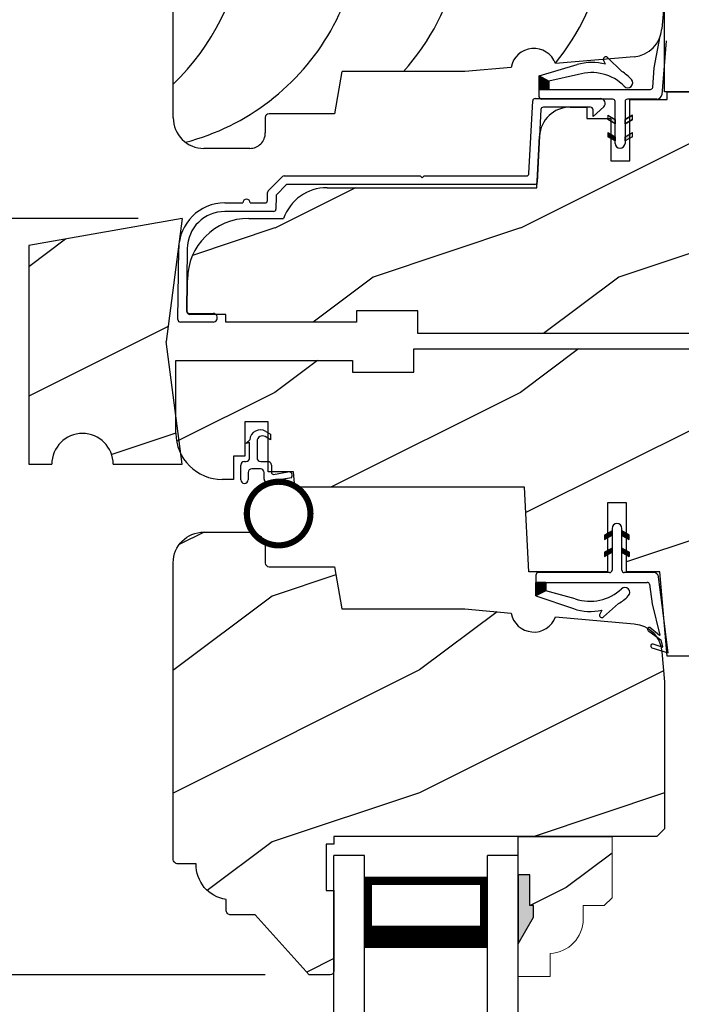
# Model space of a CAD drawing. Extents: x 0 to 68, y 0 to 44.
# Drawn here: x 22.6 to 25.3, y 28.8 to 32.8 of the extents above; entities that cross this region are included whole.
import ezdxf

# ---------------------------------------------------------------- set-up
doc = ezdxf.new("R2010")
doc.units = 0
doc.header["$LTSCALE"] = 2
doc.header["$MEASUREMENT"] = 0
doc.header["$PDMODE"] = 3
doc.layers.get('0').update_dxf_attribs({"linetype": 'CONTINUOUS'})
doc.layers.get('DEFPOINTS').update_dxf_attribs({"color": 3, "linetype": 'CONTINUOUS'})
doc.layers.add('Dim', color=7, linetype='CONTINUOUS')
doc.styles.get("Standard").update_dxf_attribs({"font": 'arial.ttf'})
doc.dimstyles.get("Standard").update_dxf_attribs({"dimtxt": 0.24, "dimasz": 0.3, "dimexe": 0.0625, "dimexo": 0.18, "dimgap": 0.09, "dimtad": 0, "dimdec": 4, "dimzin": 0, "dimdsep": 46, "dimlunit": 4, "dimtxsty": 'Standard', "dimcen": 0, "dimadec": 5, "dimazin": 0, "dimtfac": 1, "dimtdec": 4, "dimtofl": 0, "dimtmove": 0, "dimatfit": 3, "dimfxl": 1, "dimtolj": 1, "dimtzin": 0, "dimarcsym": 0})
pattern_1 = [(90, (-19.59534420812651, -28.23733655420295), (0.0001, 1.836909530733566e-20), [])]

# ---------------------------------------------------------------- blocks, each defined once
blk = doc.blocks.new('Wood Head WS CA Head')
h = blk.add_hatch()
h.set_pattern_fill('WOOD2', color=256, pattern_type=2)
h.set_pattern_definition([(216.8699, (218.040090724449, 54.57907896131385), (2.999999917824452, 2.000000123263317), [0.5, -4.5]), (206.5651, (218.640090724449, 54.27907896131386), (-0.9999991579409075, -1.000001309396381), [1.118034, -1.118034]), (198.4349, (218.640090724449, 53.77907896131386), (-2.000000434592961, -0.999998403222708), [0.632456, -2.529822])])
h.paths.add_polyline_path([(0, 0), (-0.6250000200000159, 0), (-0.6250000200000159, -0.09400168740000225), (-0.8899999985999898, -0.09400168740000225), (-0.8899999985999898, 0), (-1.889999986500015, 0), (-1.889999986500015, -0.09400168740000225), (-2.140000038300002, -0.09400168740000225), (-2.140000038300002, 0), (-3.608999995200008, 0), (-3.608999995200008, -0.09400168740000225), (-3.859000046999995, -0.09400168740000225), (-3.859000046999995, -0.04700084369999757), (-4.577999994300001, -0.04700084369999757), (-4.577999994300001, -0.3430000413000087, 0.4142135623730951), (-4.390000089599994, -0.5309999460000085), (-4.343999991000032, -0.5309999460000014), (-4.343999991000032, -0.4370006051999979), (-4.297000027199999, -0.4370006051999979), (-4.297000027199999, -0.2970000890999955), (-4.202999953199992, -0.2970000890999955), (-4.202999953199992, -0.340578737355905), (-4.19327259933317, -0.3461997338999936), (-4.19327259933317, -0.36937279979999), (-4.202999953199992, -0.3637515629635288), (-4.202999953199992, -0.4577498368202058, -0.3900624755490189), (-4.189235205933187, -0.4727095665000007), (-4.189235205933187, -0.5000008374000018), (-4.121856217039323, -0.5000008374000018, -0.08745779530365744), (-4.116645456827086, -0.5000008374000018), (-4.099533461699991, -0.5000008374000018), (-4.094446074929664, -0.5581505991012392, -0.01752732387237252), (-4.086774481511071, -0.5630010695999985), (-3.159049954500006, -0.5630010695999985), (-3.156534962799356, -0.6109897668530309, -0.03197120120184176), (-3.156086123670519, -0.6180020205000076), (-3.156086123670519, -0.6195540913646767), (-3.141021676200012, -0.9069996558), (-2.821803492004392, -0.9069996558), (-2.821803492004392, -0.8387356386108777), (-2.832803497654481, -0.8450864955029544), (-2.832803497654481, -0.8277659856029516), (-2.821803492004392, -0.8214151287108749), (-2.821803492004392, -0.7687356372108738), (-2.832803497654481, -0.7750864941029505), (-2.832803497654481, -0.7577659842029547), (-2.821803492004392, -0.751415127310878), (-2.821803492004392, -0.6260013018000024), (-2.743803503104402, -0.6260013018000024), (-2.743803503104402, -0.7514151264276094), (-2.732803496254462, -0.7577659842029547), (-2.732803496254462, -0.7750864941029505), (-2.743803503104402, -0.7687356363276052), (-2.743803503104402, -0.8214151278276063), (-2.732803496254462, -0.8277659856029516), (-2.732803496254462, -0.8450864955029544), (-2.743803503104402, -0.8387356377276092), (-2.743803503104402, -0.9069996558), (-2.608017791700036, -0.9069996558), (-2.58997685911433, -1.113209254471386), (-2.574244595323705, -1.237229139662972), (-2.579267982629915, -1.235612745066213), (-2.578009185300004, -1.250000919900003), (-1.390009195800019, -1.250000919900003), (-1.346264900999984, -0.7500000827999997), (-0.9082647741000187, -0.7500000827999997), (-0.8201013792000253, -1.250000919900003), (-0.2534079552000321, -1.250000919899996, 0.3888786975651966), (-0.1906490165068533, -1.192492954804564), (-0.140999891100023, -0.6250016334000037), (0, -0.6250016334000037)])
at = {"color": 7, "linetype": 'Continuous'}
for p, q in [((-3.608999995200008, 0), (-2.140000038300002, 0)), ((-3.608999995200008, -0.09400168740000225), (-3.608999995200008, 0)), ((-2.140000038300002, 0), (-2.140000038300002, -0.09400168740000225)), ((-1.889999986500015, 0), (-0.8899999985999898, 0)), ((-1.889999986500015, -0.09400168740000225), (-1.889999986500015, 0)), ((-0.8899999985999898, 0), (-0.8899999985999898, -0.09400168740000225)), ((-0.6250000200000159, 0), (0, 0)), ((-0.6250000200000159, -0.09400168740000225), (-0.6250000200000159, 0)), ((0, 0), (0, -0.6250016334000037)), ((-4.577999994300001, -0.04700084369999757), (-3.859000046999995, -0.04700084369999757)), ((-4.577999994300001, -0.3430012644000016), (-4.577999994300001, -0.04700084369999757)), ((-3.859000046999995, -0.04700084369999757), (-3.859000046999995, -0.09400168740000225)), ((-3.859000046999995, -0.09400168740000225), (-3.608999995200008, -0.09400168740000225)), ((-2.140000038300002, -0.09400168740000225), (-1.889999986500015, -0.09400168740000225)), ((-0.8899999985999898, -0.09400168740000225), (-0.6250000200000159, -0.09400168740000225)), ((-4.297000027199999, -0.2970000890999955), (-4.297000027199999, -0.4370006051999979)), ((-4.202999953199992, -0.2970000890999955), (-4.297000027199999, -0.2970000890999955)), ((-4.202999953199992, -0.5000008374000018), (-4.202999953199992, -0.2970000890999955)), ((-4.343999991000032, -0.4370006051999979), (-4.343999991000032, -0.5309999460000014)), ((-4.297000027199999, -0.4370006051999979), (-4.343999991000032, -0.4370006051999979)), ((-4.099533461699991, -0.5000008374000018), (-4.202999953199992, -0.5000008374000018)), ((-4.094021718600004, -0.5630010695999985), (-4.099533461699991, -0.5000008374000018)), ((-4.343999991000032, -0.5309999460000014), (-4.389999993000004, -0.5309999460000014)), ((-3.159049954500006, -0.5630010695999985), (-4.094021718600004, -0.5630010695999985)), ((-3.141021676200012, -0.9069996558), (-3.159049954500006, -0.5630010695999985)), ((-2.821803492004392, -0.6260013018000024), (-2.821803492004392, -0.9069996558)), ((-2.743803503104402, -0.6260013018000024), (-2.821803492004392, -0.6260013018000024)), ((-2.743803503104402, -0.9069996558), (-2.743803503104402, -0.6260013018000024)), ((-0.140999891100023, -0.6250016334000037), (-0.190648917600015, -1.192491824400001)), ((0, -0.6250016334000037), (-0.140999891100023, -0.6250016334000037)), ((-1.346264900999984, -0.7500000827999997), (-1.390009195800019, -1.250000919900003)), ((-0.9082647741000187, -0.7500000827999997), (-1.346264900999984, -0.7500000827999997)), ((-0.8201013792000253, -1.250000919900003), (-0.9082647741000187, -0.7500000827999997)), ((-2.821803492004392, -0.9069996558), (-3.141021676200012, -0.9069996558)), ((-2.608017791700036, -0.9069996558), (-2.743803503104402, -0.9069996558)), ((-2.578009185300004, -1.250000919900003), (-2.608017791700036, -0.9069996558)), ((-1.390009195800019, -1.250000919900003), (-2.578009185300004, -1.250000919900003)), ((-0.2534092059000272, -1.250000919900003), (-0.8201013792000253, -1.250000919900003))]:
    blk.add_line(p, q, dxfattribs=at)
for centre, radius, start, end in [((-4.390000089599994, -0.3430000413000016), 0.1879999047, 180, 270.0000295066008), ((-0.2534079552000321, -1.187002251599999), 0.0629986683, 269.9988624764, 355.0010253420004)]:
    blk.add_arc(centre, radius, start, end, dxfattribs=at)
blk = doc.blocks.new('Weather Strip Dual Seal WS CA Head')
at = {"linetype": 'Continuous'}
h = blk.add_hatch(dxfattribs=at)
h.set_pattern_fill('_USER', color=256, scale=0.0001, angle=-90.00000000000001, style=0, pattern_type=0)
h.set_pattern_definition([(90.00000091037968, (19.51290851228612, -28.16733624349059), (-9.999999999999996e-05, -1.588912715018174e-12), [])])
h.paths.add_polyline_path([(-0.06121807394981715, -0.1144441742063709), (-0.09121807277460903, -0.1317646845830485), (-0.09121807249943004, -0.1490851944830514), (-0.06121807367463816, -0.1317646841063738)])
h = blk.add_hatch(dxfattribs=at)
h.set_pattern_fill('_USER', color=256, scale=0.0001, angle=-90.00000000000001, style=0, pattern_type=0)
h.set_pattern_definition([(90, (-19.59534420572652, -28.16733655418859), (0.0001, 1.836909530733566e-20), [])])
h.paths.add_polyline_path([(-0.02121806522649194, -0.1144441738885877), (0.00878193387347892, -0.1317646837885906), (0.00878193387347892, -0.1490851936885935), (-0.02121806522649194, -0.1317646837885906)])
h = blk.add_hatch(dxfattribs=at)
h.set_pattern_fill('_USER', color=256, scale=0.0001, angle=-90.00000000000001, style=0, pattern_type=0)
h.set_pattern_definition([(90.00000091037968, (19.51290851579836, -28.23733624350495), (-9.999999999999996e-05, -1.588912715018174e-12), [])])
h.paths.add_polyline_path([(-0.06121807043757599, -0.1844441742207312), (-0.09121806926236786, -0.2017646845974088), (-0.09121806898718887, -0.2190851944974117), (-0.061218070162397, -0.2017646841207341)])
h = blk.add_hatch(dxfattribs=at)
h.set_pattern_fill('_USER', color=256, scale=0.0001, angle=-90.00000000000001, style=0, pattern_type=0)
h.set_pattern_definition(pattern_1)
h.paths.add_polyline_path([(-0.02121806762647793, -0.1844441739029481), (0.008781931473492932, -0.201764683802951), (0.008781931473492932, -0.2190851937029539), (-0.02121806762647793, -0.201764683802951)])
h = blk.add_hatch(dxfattribs=at)
h.set_pattern_fill('_USER', color=256, scale=0.0001, angle=-90.00000000000001, style=0, pattern_type=0)
h.set_pattern_definition(pattern_1)
h.paths.add_polyline_path([(-0.3312180633265029, -0.3244441767029489), (-0.3312180633265029, -0.3580833892469304), (-0.3712180746264835, -0.3793506341660322), (-0.3712180746264835, -0.3244441767029489)])
at = {"color": 7, "linetype": 'Continuous'}
for p, q in [((-0.06121806992649681, -0.1144441725029495), (-0.09121806992652637, -0.1317646824029524)), ((-0.06121806992649681, -0.1044441729029444), (-0.06121806992649681, -0.274444173002955)), ((-0.06121806992649681, -0.1317646824029524), (-0.06121806992649681, -0.1144441725029495)), ((-0.02121807002652076, -0.274444173002955), (-0.02121807002652076, -0.1044441729029444)), ((-0.02121806762647793, -0.1144441725029495), (-0.02121806762647793, -0.1317646824029524)), ((0.008781931473492932, -0.1317646824029524), (-0.02121806762647793, -0.1144441725029495)), ((-0.09121806992652637, -0.1490851923029481), (-0.06121806992649681, -0.1317646824029524)), ((-0.09121806992652637, -0.1317646824029524), (-0.09121806992652637, -0.1490851923029481)), ((-0.02121806762647793, -0.1317646824029524), (0.008781931473492932, -0.1490851923029481)), ((0.008781931473492932, -0.1490851923029481), (0.008781931473492932, -0.1317646824029524)), ((-0.06121806992649681, -0.1844441739029463), (-0.09121806992652637, -0.2017646838029492)), ((-0.06121806992649681, -0.2017646838029492), (-0.06121806992649681, -0.1844441739029463)), ((0.008781931473492932, -0.2017646838029492), (-0.02121806762647793, -0.1844441739029463)), ((-0.02121806762647793, -0.1844441739029463), (-0.02121806762647793, -0.2017646838029492)), ((-0.09121806992652637, -0.2017646838029492), (-0.09121806992652637, -0.2190851937029521)), ((-0.09121806992652637, -0.2190851937029521), (-0.06121806992649681, -0.2017646838029492)), ((-0.02121806762647793, -0.2017646838029492), (0.008781931473492932, -0.2190851937029521)), ((0.008781931473492932, -0.2190851937029521), (0.008781931473492932, -0.2017646838029492)), ((-0.3712180698265115, -0.2944441731029528), (-0.3712180746264835, -0.3244441767029471)), ((-0.07121806982650014, -0.2844441729029512), (-0.3612180699265082, -0.2844441729029512)), ((0.1082642006175547, -0.2844441729029512), (-0.01121806982649787, -0.2844441729029512)), ((0.1427204580161288, -0.4171415928301911), (0.1281052006629579, -0.301927286493374)), ((-0.3712180746264835, -0.3244441767029471), (0.08192193177347917, -0.3244441731029468)), ((-0.3312180633265029, -0.3244441767029471), (-0.3712180746264835, -0.3244441767029471)), ((-0.3712180746264835, -0.3244441767029471), (-0.3712180746264835, -0.3793506341660304)), ((-0.3312180633265029, -0.3580833892469286), (-0.3312180633265029, -0.3244441767029471)), ((-0.2109308892824515, -0.3911266852925914), (-0.3312180633265029, -0.3580833892469286)), ((0.09158118995924269, -0.3318559823861094), (0.1016896536102649, -0.4115426027199547)), ((-0.3712180746264835, -0.3793506341660322), (-0.2179497861554296, -0.4309704428229324)), ((-0.1027575544636647, -0.437547992348728), (-0.1108910682610258, -0.4528782062697596)), ((-0.09535936931655442, -0.4649903837976757), (-0.03510790418823717, -0.4106413633089501)), ((0.1016896536102649, -0.4115426027199547), (0.1327917328843569, -0.5388429934318673)), ((0.1673408324042498, -0.6112278378629661), (0.1427204580161288, -0.4171415928301911)), ((0.131513998926664, -0.5400322655239762), (0.09279934771711851, -0.5078874301498146)), ((0.08820474046370919, -0.5221664211190742), (0.1373944516940355, -0.5576818594012707)), ((0.1373944516940355, -0.5576818594012707), (0.1444352109447777, -0.5864995919916502)), ((0.1011256004525762, -0.589921508761563), (0.1673408324042498, -0.6112278378629661)), ((0.1431574767985921, -0.5876888640231144), (0.1057202077059856, -0.5756425177923177))]:
    blk.add_line(p, q, dxfattribs=at)
at = {"linetype": 'Continuous', "flags": 128}
for points in [[(-0.02121806762647793, -0.1844441739029481), (0.008781931473492932, -0.201764683802951), (0.008781931473492932, -0.2190851937029539), (-0.02121806762647793, -0.201764683802951)], [(-0.3312180633265029, -0.3244441767029489), (-0.3312180633265029, -0.3580833892469304), (-0.3712180746264835, -0.3793506341660322), (-0.3712180746264835, -0.3244441767029489)]]:
    blk.add_lwpolyline(points, close=True, dxfattribs=at)
at = {"color": 7, "linetype": 'Continuous'}
for centre, radius, start, end in [((-0.04121806982652743, -0.1044441729029444), 0.0200000001, 3.70002831647759e-09, 180.0000000015), ((-0.07121806982650014, -0.274444173002955), 0.0099999999, 270, 359.9999999867001), ((-0.01121806982649787, -0.274444173002955), 0.0099999999, 180.000000003, 270), ((-0.3612180699265082, -0.2944441731029528), 0.0099999999, 90, 180.000000003), ((0.1082642006175547, -0.3044441729029543), 0.02, 7.229516826368691, 90), ((-0.1509254686604322, -0.2129600512737682), 0.1880000001, 251.3867927780808, 313.0186283927819), ((-0.009020358231850878, -0.3650354922033756), 0.0200000001, 314.731161395082, 133.0186283933835), ((0.08192193177347917, -0.3344441730029502), 0.0099999999, 14.99999999710001, 90), ((-0.1483690319789162, -0.2243729629421916), 0.2180000001, 301.3018336809195, 314.7311613956813), ((-0.1483690319789162, -0.2243729629421916), 0.2180000001, 251.3867927779812, 282.0770540402747), ((-0.1020627004327821, -0.4575718054903151), 0.009998497494822267, 152.002667562542, 312.100557974025), ((0.09050204410522156, -0.5150269257837046), 0.0075, 72.16317716057443, 252.1631771597738), ((0.1318203060842507, -0.5390803327925333), 0.001, 252.1631770694778, 13.72956030535775), ((0.1034229040940318, -0.5827820134262076), 0.0075, 72.1631771604718, 252.1631771617719), ((0.1434637841446715, -0.5867369313523199), 0.001, 252.1631657253147, 13.72956030535894)]:
    blk.add_arc(centre, radius, start, end, dxfattribs=at)
blk = doc.blocks.new('A$C6DE4471F')
h = blk.add_hatch()
h.set_pattern_fill('WOOD2', color=256, pattern_type=2)
h.set_pattern_definition([(216.8699, (222.629090693149, 55.44945696011385), (2.999999917824452, 2.000000123263317), [0.5, -4.5]), (206.5651, (223.229090693149, 55.14945696011385), (-0.9999991579409075, -1.000001309396381), [1.118034, -1.118034]), (198.4349, (223.229090693149, 54.64945696011385), (-2.000000434592961, -0.999998403222708), [0.632456, -2.529822])])
edge = h.paths.add_edge_path()
edge.add_line((0.3343013181000174, -1.433000776999997), (0.2349999962000027, -1.433000776999997))
edge.add_arc((0.2349999961999742, -1.413000776999993), 0.02000000000000313, 179.9999999603881, 270.0000000000814, ccw=False)
edge.add_line((0.2149999961999924, -1.413000776986166), (0.2149999962297215, -1.370000544876774))
edge.add_arc((0.2338980136358373, -1.231284156253643), 0.1399977554624547, 177.8374661021479, 262.24207385063943, ccw=False)
edge.add_line((0.09399996389998933, -1.226001428299995), (0.02000000000001023, -1.226001428299995))
edge.add_arc((0.01999999999998181, -1.206001428299992), 0.02000000000000313, 180, 270.0000000000814, ccw=False)
edge.add_line((0, -1.206001428299992), (0, -1.404199998944478e-06))
edge.add_arc((0.125, -1.404199998944478e-06), 0.125, 90, 180, ccw=False)
edge.add_line((0.125, 0.1249985958000011), (0.3119999556000153, 0.1249985958000011))
edge.add_arc((0.3120011243347278, 0.06199986234555155), 0.06299873346529053, 4.9526420298207086e-08, 90.00106293512141, ccw=False)
edge.add_line((0.3749998578000202, 0.06199986240000754), (0.3749998577999918, -0.001001735099990242))
edge.add_arc((0.3899998577999781, -0.001001735100004453), 0.01499999999998636, 179.9999999999457, 270)
edge.add_line((0.3899998577999781, -0.01600173509999792), (0.6566716791000431, -0.01600173509999792))
edge.add_line((0.6566716791000431, -0.01600173509999792), (0.6869995097293895, -0.1879986815999999))
edge.add_line((0.6869995097293895, -0.1879986815999999), (1.186999963200037, -0.1879986815999999))
edge.add_line((1.186999963200037, -0.1879986815999999), (1.37545517640001, -0.2044861709999992))
edge.add_arc((1.468000087887447, -0.1880107808558336), 0.09399999533308491, 190.0943776040159, 339.9049168856127)
edge.add_line((1.55627771507244, -0.2203072150429932), (1.875746626820501, -0.2482556341736526))
edge.add_arc((1.864852734908311, -0.3727800218212352), 0.1249999999999995, 4.971739127470698, 85.00026499578291, ccw=False)
edge.add_line((1.989382430666524, -0.3619469763415424), (1.999999948200013, -0.4839991019999985))
edge.add_line((1.999999948200013, -0.4839991019999985), (1.999999948200013, -1.082999560099992))
edge.add_line((1.999999948200013, -1.082999560099992), (1.9689999597, -1.113998668699992))
edge.add_line((1.9689999597, -1.113998668699992), (0.6539999199000022, -1.113998668699992))
edge.add_line((0.6539999199000022, -1.113998668699992), (0.6539999199000022, -1.145999792299996))
edge.add_line((0.6539999199000022, -1.145999792299996), (0.6219999144000212, -1.145999792299996))
edge.add_line((0.6219999144000212, -1.145999792299996), (0.6219999144000212, -1.334000820499995))
edge.add_line((0.6219999144000212, -1.334000820499995), (0.6539999199000022, -1.334000820499995))
edge.add_line((0.6539999199000022, -1.334000820499995), (0.6539999199000022, -1.661999738299997))
edge.add_arc((0.6389999199000158, -1.661999738299997), 0.01499999999998636, -90, 0, ccw=False)
edge.add_line((0.6389999199000158, -1.676999738299997), (0.5539999101000035, -1.676999738299997))
edge.add_line((0.5539999101000035, -1.676999738299997), (0.3343013181000174, -1.433000776999997))
blk.add_lwpolyline([(0.3343013181000174, -1.433000776999997), (0.2349999962000027, -1.433000776999997, -0.4142135625757847), (0.2149999961999924, -1.413000776986166), (0.2149999962297215, -1.370000544876774, -0.3858909846969506), (0.09399996389998933, -1.226001428299995), (0.02000000000001023, -1.226001428299995, -0.4142135623732907), (0, -1.206001428299992), (0, -1.404199998944478e-06, -0.4142135623730951), (0.125, 0.1249985958000011), (0.3119999556000153, 0.1249985958000011, -0.4142189958026589), (0.3749998578000202, 0.06199986240000754), (0.3749998577999918, -0.001001735099990242, 0.4142135623732272), (0.3899998577999781, -0.01600173509999792), (0.6566716791000431, -0.01600173509999792), (0.6869995097293895, -0.1879986815999999), (1.186999963200037, -0.1879986815999999), (1.37545517640001, -0.2044861709999992, 0.7660144014407713), (1.55627771507244, -0.2203072150429932), (1.875746626820501, -0.2482556341736526, -0.3641111969934603), (1.989382430666524, -0.3619469763415424), (1.999999948200013, -0.4839991019999985), (1.999999948200013, -1.082999560099992), (1.9689999597, -1.113998668699992), (0.6539999199000022, -1.113998668699992), (0.6539999199000022, -1.145999792299996), (0.6219999144000212, -1.145999792299996), (0.6219999144000212, -1.334000820499995), (0.6539999199000022, -1.334000820499995), (0.6539999199000022, -1.661999738299997, -0.4142135623728397), (0.6389999199000158, -1.676999738299997), (0.5539999101000035, -1.676999738299997)], format="xyb", close=True)
blk = doc.blocks.new('A$C3D171EC0')
for p, q in [((0.02075973846518764, 0.4270158049564241), (0.03649131696516861, 0.4427476765564204)), ((0.120758263265202, 0.4425927982564257), (0.09919147236519166, 0.4550558011564174)), ((0.1020169731651777, 0.4765956055564242), (0.120758263265202, 0.4657658641564222)), ((0.120758263265202, 0.4657658641564222), (0.120758263265202, 0.4425927982564257)), ((0.03618082716519666, 0.4311482371564264), (0.02075973846518764, 0.4270158049564241)), ((0.03618082716519666, 0.3692743921564254), (0.03618082716519666, 0.4311482371564264)), ((0.06618173376517689, 0.4360081276564198), (0.06618173376517689, 0.3692743921564254)), ((4.506517825575429e-08, 0.2797289731564216), (4.506517825575429e-08, 0.3392585254564207)), ((0.01500871176517649, 0.3542676319564233), (0.0211723071652159, 0.3542676319564233)), ((0.07978095006518515, 0.3243057382564256), (0.04502575146517529, 0.3243057382564256)), ((0.08119025376515765, 0.3542676319564233), (0.1097869899651869, 0.3542676319564233)), ((0.1247956566651851, 0.3392585254564207), (0.1247956566651851, 0.3090197281564198)), ((0.03001723146519453, 0.3092989780564235), (0.03001723146519453, 0.2797289731564216)), ((0.09478961676518338, 0.282197638056422), (0.09478961676518338, 0.3092989780564235)), ((0.2061460233849175, 0.2873813647579961), (0.1022098376683971, 0.2692488811045148)), ((0.1335970215652083, 0.3016348534564184), (0.1921746450651654, 0.3119647606564211))]:
    blk.add_line(p, q)
at = {"const_width": 0.025, "flags": 128}
blk.add_lwpolyline([(0.02475742468550379, 0.1420000373192192, 1), (0.2837574246854615, 0.1420000373192192, 1)], format="xyb", close=True, dxfattribs=at)
for centre, radius, start, end in [((0.08010051756519943, 0.4386743242564233), 0.043799025, 59.97440377770071, 174.6637250851999), ((0.08818279116519534, 0.4360070359564201), 0.0220010571, 59.97548053500071, 180), ((0.02117348316517109, 0.3692749759564204), 0.015007344, 269.9955097801009, 0), ((0.08118907776520246, 0.3692749759564204), 0.015007344, 180, 270.0044902218011), ((0.01501164576518477, 0.3392560315564221), 0.0150116007, 90.01119846629881, 179.9904812013), ((0.04502457546516325, 0.3092983942564214), 0.015007344, 89.99550979809848, 180), ((0.07978202256515488, 0.3092981440564184), 0.0150075942, 0, 90.00409425080052), ((0.1097840559651786, 0.3392560315564221), 0.0150116007, 0.00952092319995005, 89.98880153540127), ((0.1097965977651825, 0.282196875156421), 0.015006981, 180, 239.6322153339998), ((0.1322945328651599, 0.3090197479564178), 0.007498876200000001, 180, 280.0025031604985), ((0.1947800256651817, 0.2971836202564244), 0.0150090012, 319.2248825623009, 99.99649212149974), ((0.01500863826515797, 0.27972845985642), 0.0150085932, 180, 0)]:
    blk.add_arc(centre, radius, start, end)
blk = doc.blocks.new('A$C57102434')
h = blk.add_hatch()
h.set_pattern_fill('WOOD2', color=256, pattern_type=2)
h.set_pattern_definition([(216.8699, (206.3444012781721, 56.49553842463543), (2.999999917824452, 2.000000123263317), [0.5, -4.5]), (206.5651, (206.9444012781721, 56.19553842463543), (-0.9999991579409075, -1.000001309396381), [1.118034, -1.118034]), (198.4349, (206.9444012781721, 55.69553842463543), (-2.000000434592961, -0.999998403222708), [0.632456, -2.529822])])
h.paths.add_polyline_path([(1.937999943428707, 0.8480053138095514, 0.4141804686912454), (1.890999943628714, 0.8950000033692476), (1.187999943428707, 0.8950000033692476), (1.187999943428707, 0.973005313909546, 0.4141804686912443), (1.140999943628714, 1.020000003469242), (-5.65712809930119e-08, 1.020000003469249), (-5.65712809930119e-08, 0.957626252967934), (-1.067127186615835e-08, 0.9576262070692252), (-1.067127186615835e-08, 0.3586257489692315), (-5.65712809930119e-08, 3.269242654369009e-09), (0.374999943428719, 3.269242654369009e-09), (0.4379999434287072, 0.06300000326924504), (1.499999943428719, 0.06300000326924504), (1.562999943428707, 3.269242654369009e-09), (1.937999943428707, 3.269242654369009e-09)])
at = {"color": 7, "linetype": 'Continuous'}
for p, q in [((-5.65712809930119e-08, 1.020000003469249), (1.140999943628714, 1.020000003469242)), ((-5.65712809930119e-08, 3.269242654369009e-09), (-5.65712809930119e-08, 1.020000003469249)), ((1.187999943428707, 0.9730000033692434), (1.187999943428707, 0.8950000033692476)), ((1.187999943428707, 0.8950000033692476), (1.890999943628714, 0.8950000033692476)), ((1.937999943428707, 0.8480000032692487), (1.937999943428707, 3.269242654369009e-09)), ((0.4379999434287072, 0.06300000326924504), (0.374999943428719, 3.269242654369009e-09)), ((1.499999943428719, 0.06300000326924504), (0.4379999434287072, 0.06300000326924504)), ((1.562999943428707, 3.269242654369009e-09), (1.499999943428719, 0.06300000326924504)), ((0.374999943428719, 3.269242654369009e-09), (-5.65712809930119e-08, 3.269242654369009e-09)), ((1.937999943428707, 3.269242654369009e-09), (1.562999943428707, 3.269242654369009e-09))]:
    blk.add_line(p, q, dxfattribs=at)
for centre in [(1.140999943628714, 0.9730000033692434), (1.890999943628714, 0.8480000032692487)]:
    blk.add_arc(centre, 0.04700000009999999, 0, 90, dxfattribs=at)
blk = doc.blocks.new('A$C43562A82')
for p, q in [((0.3343012806249135, 1.53799938968884), (0.5539998726249564, 1.782000771088837)), ((0.5539998726249564, 1.782000771088837), (0.6389999055249405, 1.782000771088837)), ((0.6539998824248983, 1.766998704388838), (0.6539998824248983, 1.43899943348884)), ((0.2349999276249264, 1.53799938968884), (0.3343012806249135, 1.53799938968884)), ((0.2149999587249454, 1.47499915748884), (0.2149999587249454, 1.517998980988841)), ((0.6219998769249173, 1.43899943348884), (0.6219998769249173, 1.251000825388838)), ((0.6539998824248983, 1.43899943348884), (0.6219998769249173, 1.43899943348884)), ((0.01999993142493395, 1.331000040988839), (0.09399992642494226, 1.331000040988839)), ((-3.747510390894604e-08, 0.1249986129888381), (-3.747510390894604e-08, 1.310999632288839)), ((0.6219998769249173, 1.251000825388838), (0.6539998824248983, 1.251000825388838)), ((0.6539998824248983, 1.251000825388838), (0.6539998824248983, 1.218999555088839)), ((0.6539998824248983, 1.218999555088839), (1.968999876324915, 1.218999555088837)), ((1.968999876324915, 1.218999555088837), (1.999999864824929, 1.188000446488838)), ((1.999999864824929, 1.188000446488838), (1.999999864824929, 0.6089999886888382)), ((1.999999864824929, 0.6089999886888382), (1.989382439124938, 0.4869489186888405)), ((1.875747206724952, 0.3732565785888387), (1.556277631524949, 0.345308101588838)), ((1.375455093024925, 0.3294870576888389), (1.186999879824953, 0.3129995679888395)), ((0.6869998860249211, 0.3129996411888403), (0.6566716416249392, 0.1410003480888395)), ((1.186999879824953, 0.3129995679888395), (0.6879998478249263, 0.3129995679888395)), ((0.3749998203249447, 0.1260004812888358), (0.3749998203249447, 0.0630002490888355)), ((0.6566716416249392, 0.1410003480888395), (0.3899999070249009, 0.1410003480888395)), ((0.3119999181249113, 1.688883877193348e-08), (0.1249998783248998, 1.688883877193348e-08))]:
    blk.add_line(p, q)
for centre, radius, start, end in [((0.6389965752248941, 1.766997464488837), 0.0150033072, 0, 89.98728197250121), ((0.2349986715249202, 1.518000676888837), 0.0199987128, 89.99640115179852, 180), ((-0.6671468496097077, 0.9562089727232372), 0.9633205137020603, 313.8322372208648, 31.09698287355295), ((0.2338979760249345, 1.336282769188839), 0.1399977552, 97.75792610809884, 182.1625339747001), ((0.01999867532492772, 1.311001328188839), 0.0199987128, 89.99640115840025, 180), ((-0.1954558748456634, 0.9562089727232372), 0.9633205137020603, 284.7810688104483, 15.83075017668003), ((0.2203749975844289, 0.9562089727232372), 0.9633205137020603, 318.1101792813953, 15.83075017668003), ((0.809468608143618, 0.9562089727232372), 0.9633205137020603, 320.7688256295209, 15.83075017668003), ((1.864854478824952, 0.4977790818888383), 0.1249980213, 274.999278817099, 355.0295080876996), ((1.468000004424937, 0.3130116672888388), 0.09399999540000001, 20.09508307080019, 169.9056223524997), ((0.1250010711249274, 0.1250011254888381), 0.1250011086, 180, 269.9994533383982), ((0.390002845824938, 0.1259973225888391), 0.0150030258, 90.01122288389857, 179.9879311046999), ((0.3120010869249086, 0.06299875058883764), 0.0629987337, 269.9989371229995, 0)]:
    blk.add_arc(centre, radius, start, end)
blk = doc.blocks.new('Wood Sill Profile WS CA')
h = blk.add_hatch()
h.set_pattern_fill('WOOD2', color=256, pattern_type=2)
h.set_pattern_definition([(216.8699, (218.040090724449, 66.74834528018701), (2.999999917824452, 2.000000123263317), [0.5, -4.5]), (206.5651, (218.640090724449, 66.44834528018701), (-0.9999991579409075, -1.000001309396381), [1.118034, -1.118034]), (198.4349, (218.640090724449, 65.94834528018701), (-2.000000434592961, -0.999998403222708), [0.632456, -2.529822])])
h.paths.add_polyline_path([(0, 0.9843754016999924), (-0.9535000784999852, 0.9843754016999924), (-0.9535000784999852, 0.7813770002999973), (-1.14099995250001, 0.7813770002999973), (-1.14099995250001, 0.9843754016999924), (-2.578125027300018, 0.9843754016999924), (-2.578125027300018, 0.9533762930999927), (-2.730118208432998, 0.9533762930999927), (-2.730118208432998, 0.703377047999993), (-2.808118206633026, 0.703377047999993), (-2.808118206633026, 0.875376341100008), (-2.905884433799997, 0.875376341100008), (-2.905884433799997, 0.921799911299999), (-2.973203062799996, 0.9217999113000133, 0.3989595316504568), (-3.098028717788139, 0.8033447935620757), (-3.109000014599985, 0.5940001781999911), (-3.962849092499994, 0.5940001778999999, 0.3178353896192159), (-4.139624858477021, 0.469001728799995), (-4.28099782679999, 0.469001728799995, 0.4142128296976766), (-4.5310000439992, 0.219000136983297), (-4.531559072049873, 0.08798325403954266, 0.413724346057435), (-4.521554178918677, 0.07799995229999013), (-4.374999993000017, 0.07799995229999013), (-4.374999993000017, 0.04687647180000454), (-3.843000012000005, 0.04687647180000454), (-3.843000012000005, 0.09287530049999759), (-3.593000033400017, 0.09287530049999759), (-3.593000033400017, 0), (-2.124249993900037, 0), (-2.124249993900037, 0.09287530049999759), (-1.87425001500003, 0.09287530049999759), (-1.87425001500003, 0), (-0.874249953900005, 0), (-0.874249953900005, 0.09287530049999759), (-0.6242499753000175, 0.09287530049999759), (-0.6242499753000175, 0), (0, 0)])
at = {"color": 7, "linetype": 'Continuous'}
for p, q in [((-2.578125027300018, 0.9843754016999924), (-1.14099995250001, 0.9843754016999924)), ((-2.578125027300018, 0.9533762930999927), (-2.578125027300018, 0.9843754016999924)), ((-1.14099995250001, 0.9843754016999924), (-1.14099995250001, 0.7813770002999973)), ((-0.9535000784999852, 0.7813770002999973), (-0.9535000784999852, 0.9843754016999924)), ((-2.730118208432998, 0.9533762930999927), (-2.578125027300018, 0.9533762930999927)), ((-2.730118208432998, 0.703377047999993), (-2.730118208432998, 0.9533762930999927)), ((-2.973200203200008, 0.921799911299999), (-2.905884433799997, 0.921799911299999)), ((-2.905884433799997, 0.921799911299999), (-2.905884433799997, 0.875376341100008)), ((-2.905884433799997, 0.875376341100008), (-2.808118206633026, 0.875376341100008)), ((-2.808118206633026, 0.875376341100008), (-2.808118206633026, 0.703377047999993)), ((-3.109000014599985, 0.5940001781999911), (-3.098028887999988, 0.8033415464999933)), ((-1.14099995250001, 0.7813770002999973), (-0.9535000784999852, 0.7813770002999973)), ((-2.808118206633026, 0.703377047999993), (-2.730118208432998, 0.703377047999993)), ((-3.962848320900036, 0.5940001781999911), (-3.109000014599985, 0.5940001781999911)), ((-4.281000065400008, 0.469001728799995), (-4.139624858700017, 0.469001728799995)), ((-4.53155854434965, 0.08810692876021164), (-4.531000043999995, 0.2190001367999912)), ((-3.843000012000005, 0.09287530049999759), (-3.843000012000005, 0.04687647180000454)), ((-3.593000033400017, 0.09287530049999759), (-3.843000012000005, 0.09287530049999759)), ((-3.593000033400017, 0), (-3.593000033400017, 0.09287530049999759)), ((-1.87425001500003, 0.09287530049999759), (-2.124249993900037, 0.09287530049999759)), ((-2.124249993900037, 0), (-2.124249993900037, 0.09287530049999759)), ((-1.87425001500003, 0), (-1.87425001500003, 0.09287530049999759)), ((-0.874249953900005, 0.09287530049999759), (-0.874249953900005, 0)), ((-0.6242499753000175, 0.09287530049999759), (-0.874249953900005, 0.09287530049999759)), ((-0.6242499753000175, 0), (-0.6242499753000175, 0.09287530049999759)), ((-4.374999993000017, 0.07799995229999013), (-4.521559073100036, 0.07799995229999013)), ((-4.374999993000017, 0.04687647180000454), (-4.374999993000017, 0.07799995229999013)), ((-3.843000012000005, 0.04687647180000454), (-4.374999993000017, 0.04687647180000454)), ((-2.124249993900037, 0), (-3.593000033400017, 0)), ((-0.874249953900005, 0), (-1.87425001500003, 0)), ((0, 0), (-0.6242499753000175, 0))]:
    blk.add_line(p, q, dxfattribs=at)
at = {"linetype": 'Continuous'}
for p, q in [((-0.9535000784999852, 0.9843754016999924), (0, 0.9843754016999924)), ((0, 0.9843754016999924), (0, 0))]:
    blk.add_line(p, q, dxfattribs=at)
at = {"color": 7, "linetype": 'Continuous'}
for centre, radius, start, end in [((-2.973203062799996, 0.7968029520000073), 0.1249969593, 89.99868924019893, 177.0014876713004), ((-3.962849092499994, 0.4065007166999948), 0.1874994612, 89.9997641813999, 160.5283931693008), ((-4.28099782679999, 0.2189995116000034), 0.2500022172, 90.00051304109884, 180), ((-4.521556628700012, 0.0880024136999964), 0.0100024617, 179.4013092978997, 269.9859968526007)]:
    blk.add_arc(centre, radius, start, end, dxfattribs=at)
blk = doc.blocks.new('Cladding Sill Profile WS CA Sill')
at = {"color": 7, "linetype": 'Continuous'}
for p, q in [((1.040017837200025, 0.1544769357), (1.055388858000015, 0.4501883558376178)), ((1.065375166199999, 0.4596664331376203), (1.331375161200015, 0.4596664331376203)), ((1.088602626000011, 0.4151882267376195), (1.073231586900022, 0.119476806599998)), ((1.290682334400003, 0.4246663040376184), (1.098588915600033, 0.4246663040376184)), ((1.344426175800038, 0.4261306070376207), (1.300682334900046, 0.3860054174376195)), ((1.300682334900046, 0.3860054174376195), (1.300682334900046, 0.4146649262376201)), ((-0.02134840679997296, 0.0843030261000024), (0.03641867280003908, 0.1420702520999981)), ((0.04348983090000047, 0.144998858400001), (0.5974017054000456, 0.144998858400001)), ((0.5974017054000456, 0.144998858400001), (0.6054017664000071, 0.1369991640000023)), ((0.6054017664000071, 0.1369991640000023), (0.613401753900007, 0.144998858400001)), ((0.613401753900007, 0.144998858400001), (1.030031547600004, 0.144998858400001)), ((0.05091621180002903, 0.107070123299998), (0.01349596410000231, 0.06965060880000351)), ((1.0632452973, 0.1099987293000027), (0.05798729670004832, 0.1099987293000027)), ((-0.02462592869994751, 0.04489121490000514), (-0.0242767193999498, 0.07734054659999856)), ((0.01056765120000591, 0.06268578270000091), (0.009999471300034202, 0.009891085799999644)), ((-0.1977655418999689, 0.03500012909999839), (-0.1244880552000041, 0.03500012909999839)), ((0, 0), (-0.1977655418999689, 0)), ((-0.09448802849999538, 0.03500012909999839), (-0.03462539999998171, 0.03500012909999839)), ((-0.3888532811999994, -0.4401501588623766), (-0.3857546903999491, -0.1509780956999975)), ((-0.3507567611999889, -0.1513535579999967), (-0.3534746031401141, -0.4051493923463454)), ((-0.3434751821956752, -0.4152570063623777), (-0.2459537853000029, -0.4152570063623777)), ((-0.2459537853000029, -0.4502571354623761), (-0.3788538101999848, -0.4502571354623761))]:
    blk.add_line(p, q, dxfattribs=at)
for centre, radius, start, end in [((1.065378120300011, 0.4496633864376207), 0.010003047, 90.01692061359891, 176.9916810502998), ((1.331374469100012, 0.4403587430376206), 0.0193076901, 312.5306792255977, 89.99794617039971), ((1.098587621400043, 0.4146677531376142), 0.0099985509, 89.99258254660094, 177.0161241309997), ((1.290682892400014, 0.4146668612376203), 0.009999442800000001, 359.9889055654, 90.00319701719995), ((0.04348602780004285, 0.1350070356000046), 0.0099918237, 89.97819165290112, 135.0167801388016), ((1.030032842100013, 0.1549974093000017), 0.0099985509, 269.9925825491999, 357.0161241513), ((-0.01428166949995102, 0.07723382249999844), 0.0099956199, 134.9900029751982, 179.3882362053), ((0.05798342610000873, 0.1000072467000024), 0.0099914835, 89.97780337240171, 135.0175885477994), ((1.063246623300017, 0.1199972468999988), 0.0099985176, 269.9924013481995, 357.0163053444997), ((-0.1094880416999899, 0.03499983569999898), 0.0150000135, 0, 180), ((-0.03462563879998015, 0.04500043560000222), 0.0100003065, 270.0013684256997, 359.3742181516), ((0.02057387850004488, 0.06257674140000091), 0.0100068213, 135.0163841774998, 179.3756531453), ((-0.1977656873999649, -0.1529997438000024), 0.1879998729, 89.99995565409908, 179.3838605628998), ((-0.1977660707999576, -0.1529995443000018), 0.1529995446, 89.9998019315001, 179.3835936804), ((-2.387999984421185e-07, 0.01000030650000383), 0.0100003065, 270.0013684112, 359.3742181672), ((-0.3788513654999974, -0.4402546737623787), 0.0100024617, 179.4013092401, 269.9859968628013), ((-0.3434751821956752, -0.4052570063623779), 0.01, 179.3834052050216, 270), ((-0.2459537853000029, -0.4327570707623742), 0.0175000644, 269.9999998710012, 90.0000001289988)]:
    blk.add_arc(centre, radius, start, end, dxfattribs=at)
blk = doc.blocks.new('Weather Strip Dual Seal WS CA Sill')
at = {"linetype": 'Continuous'}
h = blk.add_hatch(dxfattribs=at)
h.set_pattern_fill('_USER', color=256, scale=0.0001, angle=-90.00000000000001, style=0, pattern_type=0)
h.set_pattern_definition([(270, (-19.5160295045979, 28.20389869856239), (0.0001, -1.836909530733566e-20), [])])
h.paths.add_polyline_path([(-0.2519033597978932, 0.2910063210623814), (-0.2519033597978932, 0.3246455336063629), (-0.2919033710978738, 0.3459127785254648), (-0.2919033710978738, 0.2910063210623814)])
h = blk.add_hatch(color=256)
h.dxf.hatch_style = 1
h.paths.add_polyline_path([(-0.01190336639785983, 0.1856473380623882), (-0.01190336639785983, 0.1683268281623853), (0.01809663360211289, 0.1510063182623824), (0.01809663360211289, 0.1683268281623853)])
edge = h.paths.add_edge_path()
edge.add_line((0.01809663360211289, 0.07100631726238049), (0.01809663360211289, 0.241006317362384))
h = blk.add_hatch(color=256)
h.dxf.hatch_style = 1
h.paths.add_polyline_path([(0.08809663500210263, 0.1156473366623842), (0.08809663500210263, 0.09832682676238136), (0.05809663590213177, 0.08100631686238557), (0.05809663590213177, 0.09832682676238136)])
edge = h.paths.add_edge_path()
edge.add_line((0.05809663350208893, 0.241006317362384), (0.05809663350208893, 0.07100631726238049))
h = blk.add_hatch(color=256)
h.dxf.hatch_style = 1
h.paths.add_polyline_path([(0.05809663590213177, 0.1510063182623806), (0.08809663500210263, 0.1683268281623835), (0.08809663500210263, 0.1856473380623864), (0.05809663590213177, 0.1683268281623835)])
edge = h.paths.add_edge_path()
edge.add_line((0.05809663590213177, 0.1683268281623853), (0.08809663500210263, 0.1856473380623882))
edge.add_line((0.08809663500210263, 0.1683268281623853), (0.05809663590213177, 0.1510063182623824))
h = blk.add_hatch(color=256)
h.dxf.hatch_style = 1
h.paths.add_polyline_path([(-0.01190336639785983, 0.1156473366623842), (-0.01190336639785983, 0.09832682676238136), (0.01809663360211289, 0.08100631686238557), (0.01809663360211289, 0.09832682676238136)])
at = {"color": 7, "linetype": 'Continuous'}
for p, q in [((0.1769420797995735, 0.378515455843953), (0.2015353009333012, 0.5072318195466394)), ((0.2253650204731912, 0.4885912759862023), (0.2176353686613197, 0.3861921636056849)), ((-0.02139238796132759, 0.3936808786343775), (-0.02892674682385632, 0.4093142705275952)), ((-0.01293810172796839, 0.4208165200712699), (0.04516570790980268, 0.3641772899937763)), ((-0.2919033710978738, 0.3459127785254665), (-0.1367528479569842, 0.3915645919146726)), ((0.1708958934878524, 0.2984181267455384), (0.1769420797995735, 0.378515455843953)), ((0.2176353686613197, 0.3861921636056849), (0.2074199041915676, 0.2684894308528065)), ((-0.2919033710978738, 0.2910063210623832), (-0.2919033710978738, 0.3459127785254665)), ((-0.1312806051872712, 0.3514791271360451), (-0.2519033597978932, 0.3246455336063647)), ((-0.2519033597978932, 0.3246455336063647), (-0.2519033597978932, 0.2910063210623832)), ((-0.2519033597978932, 0.2910063210623832), (-0.2919033710978738, 0.2910063210623832)), ((-0.2919033662979018, 0.2610063174623818), (-0.2919033710978738, 0.2910063210623832)), ((-0.2919033710978738, 0.2910063210623832), (0.1612366353020889, 0.2910063174623829)), ((0.008096633702109557, 0.2510063172623802), (-0.2819033663978985, 0.2510063172623802)), ((0.01809663360211289, 0.07100631726238049), (0.01809663360211289, 0.241006317362384)), ((0.05809663350208893, 0.241006317362384), (0.05809663350208893, 0.07100631726238049)), ((0.1875789041461644, 0.2510063172623873), (0.06809663370211183, 0.2510063172623802)), ((-0.01190336639785983, 0.1856473380623882), (0.01809663360211289, 0.1683268281623853)), ((0.01809663360211289, 0.1510063182623824), (-0.01190336639785983, 0.1683268281623853)), ((0.01809663360211289, 0.1683268281623853), (0.01809663360211289, 0.1510063182623824)), ((0.05809663590213177, 0.1683268281623853), (0.08809663500210263, 0.1856473380623882)), ((0.08809663500210263, 0.1683268281623853), (0.05809663590213177, 0.1510063182623824)), ((0.05809663590213177, 0.1510063182623824), (0.05809663590213177, 0.1683268281623853)), ((-0.01190336639785983, 0.1156473366623842), (0.01809663360211289, 0.09832682676238136)), ((0.01809663360211289, 0.08100631686238557), (-0.01190336639785983, 0.09832682676238136)), ((0.01809663360211289, 0.09832682676238136), (0.01809663360211289, 0.08100631686238557)), ((0.05809663590213177, 0.09832682676238136), (0.08809663500210263, 0.1156473366623842)), ((0.05809663590213177, 0.08100631686238557), (0.05809663590213177, 0.09832682676238136)), ((0.08809663500210263, 0.09832682676238136), (0.05809663590213177, 0.08100631686238557))]:
    blk.add_line(p, q, dxfattribs=at)
at = {"lineweight": 18}
for p, q in [((-0.01190336639785983, 0.1856473380623882), (-0.01190336639785983, 0.1683268281623853)), ((-0.01190336639785983, 0.1156473366623842), (-0.01190336639785983, 0.09832682676238136)), ((0.08809663500210263, 0.1156473366623842), (0.08809663500210263, 0.09832682676238136))]:
    blk.add_line(p, q, dxfattribs=at)
at = {"linetype": 'Continuous', "flags": 128}
for points in [[(-0.2519033597978932, 0.2910063210623814), (-0.2519033597978932, 0.3246455336063629), (-0.2919033710978738, 0.3459127785254648), (-0.2919033710978738, 0.2910063210623814)], [(0.05809663590213177, 0.1510063182623806), (0.08809663500210263, 0.1683268281623835), (0.08809663500210263, 0.1856473380623864), (0.05809663590213177, 0.1683268281623835)]]:
    blk.add_lwpolyline(points, close=True, dxfattribs=at)
at = {"color": 7, "linetype": 'Continuous'}
for centre, radius, start, end in [((-0.01991834589261998, 0.4136557806664865), 0.0099999999, 45.73128313620583, 205.7312831199059), ((-0.07521663316356353, 0.1824299598860541), 0.2180000001, 75.70584207626283, 106.396103338555), ((-0.07521663316356353, 0.1824299598860541), 0.2180000001, 43.05173472085452, 56.48106243561738), ((-0.07821267724364134, 0.1711244903633808), 0.1880000001, 44.76426772375592, 106.3961033384565), ((0.06946941146964036, 0.3175963332989848), 0.0200000001, 224.7642677231548, 43.05173472145536), ((0.1612366353020889, 0.3010063173623863), 0.0099999999, 270, 345.0000000029), ((-0.2819033663978985, 0.2610063174623818), 0.0099999999, 179.999999997, 270), ((0.008096633702109557, 0.241006317362384), 0.0099999999, 1.329990923375765e-08, 90), ((0.06809663370211183, 0.241006317362384), 0.0099999999, 90, 179.999999997), ((0.1875789041461644, 0.2710063172623833), 0.02, 270, 352.7704831736313), ((0.03809663370213912, 0.07100631726238049), 0.0200000001, 179.9999999985, 359.9999999962999)]:
    blk.add_arc(centre, radius, start, end, dxfattribs=at)
blk = doc.blocks.new('A$C28DE4373')
h = blk.add_hatch()
h.set_pattern_fill('WOOD2', color=256, pattern_type=2)
h.set_pattern_definition([(216.8699, (208.9325033777054, 58.01144102002726), (2.999999917824452, 2.000000123263317), [0.5, -4.5]), (206.5651, (209.5325033777054, 57.71144102002727), (-0.9999991579409075, -1.000001309396381), [1.118034, -1.118034]), (198.4349, (209.5325033777054, 57.21144102002727), (-2.000000434592961, -0.999998403222708), [0.632456, -2.529822])])
h.paths.add_polyline_path([(0.55917368689569, 0.4999999681311493), (0.6249999356894023, 0.9999999681311493), (-6.43105977360392e-08, 0.8897956051883611), (-6.43105977360392e-08, -3.186885066952527e-08), (0.09399993568939635, -3.186885066952527e-08, -1), (0.3439999356893964, -3.186885066952527e-08), (0.6249999356894023, -3.186885066952527e-08), (0.6196627528272813, 0.04053989680637926, -0.1185653121332115), (0.5991020691620292, 0.1260271556610704), (0.5991020691620292, 0.1967137943172048)])
for p, q in [((0.6249999356894023, 0.9999999681311493), (-6.43105977360392e-08, 0.8897956051883611)), ((0.6249999356894023, 0.9999999681311493), (0.55917368689569, 0.4999999681311493)), ((-6.43105977360392e-08, 0.8897956051883611), (-6.43105977360392e-08, -3.186885066952527e-08)), ((0.6249999356894023, -3.186885066952527e-08), (0.55917368689569, 0.4999999681311493)), ((-6.43105977360392e-08, -3.186885066952527e-08), (0.09399993568939635, -3.186885066952527e-08)), ((0.3439999356894532, -3.186885066952527e-08), (0.6249999356894023, -3.186885066952527e-08))]:
    blk.add_line(p, q)
blk.add_arc((0.2189999356893964, -3.186885066952527e-08), 0.125, 0, 180)
blk = doc.blocks.new('A$C1A7C3EDE')
for p, q in [((0.1250000506203151, 1.932984206063519), (5.062031505076448e-08, 1.932984206063519)), ((5.062031505076448e-08, 2.884812744241572e-08), (5.062031505076448e-08, 1.932984206063519)), ((0.1250000506203719, 2.884812744241572e-08), (0.1250000506203151, 1.932984206063519)), ((0.625000050620315, 2.884812744241572e-08), (0.625000050620315, 1.932984206063519)), ((0.750000050620315, 1.932984206063521), (0.625000050620315, 1.932984206063521)), ((0.750000050620315, 2.884812566605888e-08), (0.750000050620315, 1.932984206063521)), ((0.625000050620315, 1.843698248709744), (0.1250000506203151, 1.843698248709755)), ((0.1250000506203151, 1.843698248709755), (0.1250000506203151, 1.843698248709755)), ((0.1250000506203151, 1.843698248709755), (0.1250000506203151, 1.557642884664711)), ((0.625000050620315, 1.557984206063521), (0.625000050620315, 1.843698248709744))]:
    blk.add_line(p, q)
for points, const_width in [([(0.1400040796229405, 1.843707463433111), (0.1400040796229405, 1.602650388810742)], 0.03), ([(0.6100032682177812, 1.843707463433118), (0.6100032682177812, 1.60265038881075)], 0.03), ([(0.6100032682177812, 1.82857707778316), (0.1400040796229405, 1.828577077783171)], 0.03), ([(0.625000050620315, 1.602641174087376), (0.1250000506203151, 1.602641174087376)], 0.09)]:
    blk.add_lwpolyline(points, dxfattribs=dict(const_width=const_width))
blk = doc.blocks.new('Insul_Glz_Bd_Colonial_Top_Sash')
h = blk.add_hatch()
h.set_pattern_fill('WOOD2', color=256, pattern_type=2)
h.set_pattern_definition([(216.8699, (221.225090773249, 56.56345562881386), (2.999999917824452, 2.000000123263317), [0.5, -4.5]), (206.5651, (221.825090773249, 56.26345562881386), (-0.9999991579409075, -1.000001309396381), [1.118034, -1.118034]), (198.4349, (221.825090773249, 55.76345562881386), (-2.000000434592961, -0.999998403222708), [0.632456, -2.529822])])
h.paths.add_polyline_path([(0.3824999999999932, 0), (0, 0), (0, -0.1560001087792031), (0.04712022751573386, -0.1560001087791889), (0.0471202275157907, -0.2810001087791889), (0.06312022751581026, -0.2810001087791889), (0.06312022751581026, -0.3280001087792002), (0, -0.4373275498218803), (0, -0.5699999999999932), (0.1299999999999955, -0.5700000000000003), (0.1299999999999955, -0.4759086320961643, 0.4036704053754676), (0.2649428599999624, -0.3360000000000056), (0.2649428600000192, -0.2811727324135802), (0.3505000000000109, -0.2811727324135802), (0.3824999999999932, -0.2491727324135837)])
blk.add_hatch(color=256).paths.add_polyline_path([(0.0471202275157907, -0.156000108779196), (0, -0.1560001087792031), (0, -0.4373275498218732), (0.06312022751581026, -0.3280001087792002), (0.06312022751581026, -0.2810001087791889), (0.0471202275157907, -0.281000108779196)])
at = {"linetype": 'Continuous'}
blk.add_line((0, 0), (0.3824999999999932, 0), dxfattribs=at)
for p, q in [((0, -0.5699999999999932), (0, 0)), ((0, -0.1560001087792031), (0, -0.4373275498218803)), ((0.04712022751573386, -0.1560001087791889), (0, -0.1560001087792031)), ((0.0471202275157907, -0.2810001087791889), (0.04712022751573386, -0.1560001087791889)), ((0.06312022751581026, -0.2810001087791889), (0.0471202275157907, -0.2810001087791889)), ((0.06312022751581026, -0.3280001087792002), (0.06312022751581026, -0.2810001087791889)), ((0, -0.4373275498218803), (0.06312022751581026, -0.3280001087792002))]:
    blk.add_line(p, q)
at = {"color": 7, "linetype": 'Continuous', "lineweight": 18}
for p, q in [((0.3824999999999932, 0), (0.3824999999999932, -0.2491727324135837)), ((0.0471202275157907, -0.1560001087791889), (0, -0.1560001087792031)), ((0.0471202275157907, -0.2810001087791889), (0.0471202275157907, -0.1560001087791889)), ((0.3824999999999932, -0.2491727324135837), (0.3505000000000109, -0.2811727324135802)), ((0.06312022751581026, -0.2810001087791889), (0.0471202275157907, -0.2810001087791889)), ((0.06312022751581026, -0.3280001087792002), (0.06312022751581026, -0.2810001087791889)), ((0.2649428600000192, -0.2811727324135802), (0.2649428600000192, -0.3359999999999985)), ((0.3505000000000109, -0.2811727324135802), (0.2649428600000192, -0.2811727324135802)), ((0, -0.4373275498218803), (0.06312022751581026, -0.3280001087792002)), ((0.1299999999999955, -0.4759086320961643), (0.1299999999999955, -0.5700000000000003)), ((0.1299999999999955, -0.5700000000000003), (0, -0.5699999999999932))]:
    blk.add_line(p, q, dxfattribs=at)
blk.add_arc((0.124942859999976, -0.3359999999999985), 0.1400000000000006, 272.0701130603455, 0, dxfattribs=at)
blk = doc.blocks.new('*D474')
at = {"layer": 'DEFPOINTS', "color": 0, "transparency": 16777216}
for p in [(20.16633144730459, 34.05610879318705), (23.78181296624459, 34.05610879318705), (23.78181292034456, 28.9102292723871)]:
    blk.add_point(p, dxfattribs=at)
at = {"layer": 'Dim', "color": 0, "lineweight": -2, "transparency": 16777216}
for p, q in [((23.60181296624459, 34.05610879318705), (20.10383144730459, 34.05610879318705)), ((23.60181292034456, 28.9102292723871), (20.10383144730459, 28.9102292723871))]:
    blk.add_line(p, q, dxfattribs=at)
at = {"layer": 'Dim', "color": 0, "transparency": 16777216}
for p, q in [((20.16633144730459, 33.75610879318705), (20.16633144730459, 31.79818949663428)), ((20.16633144730459, 29.2102292723871), (20.16633144730459, 31.16814856893987))]:
    blk.add_line(p, q, dxfattribs=at)
for points in [[(20.11633144730459, 33.75610879318705), (20.21633144730459, 33.75610879318705), (20.16633144730459, 34.05610879318705)], [(20.11633144730459, 29.2102292723871), (20.21633144730459, 29.2102292723871), (20.16633144730459, 28.9102292723871)]]:
    blk.add_solid(points, dxfattribs=at)
at = {"layer": 'Dim', "color": 0, "transparency": 16777216, "insert": (20.1663314473046, 31.48316903278706), "char_height": 0.24, "attachment_point": 5, "rotation": 90}
blk.add_mtext('\\A1;5{\\H1x;\\S1/8;}"', dxfattribs=at)
blk = doc.blocks.new('*D475')
at = {"layer": 'DEFPOINTS', "color": 0, "transparency": 16777216}
for p in [(23.26471085117195, 31.98857978065713), (21.36772024529548, 30.98857978065713), (22.63971085117195, 30.98857978065713)]:
    blk.add_point(p, dxfattribs=at)
at = {"layer": 'Dim', "color": 0, "lineweight": -2, "transparency": 16777216}
for p, q in [((23.08471085117195, 31.98857978065713), (21.24272024529548, 31.98857978065713)), ((22.45971085117195, 30.98857978065713), (21.24272024529548, 30.98857978065713))]:
    blk.add_line(p, q, dxfattribs=at)
at = {"layer": 'Dim', "color": 0, "transparency": 16777216}
for p, q in [((21.36772024529548, 31.68857978065713), (21.36772024529548, 31.28857978065713)), ((21.36772024529548, 30.98857978065713), (21.36772024529548, 30.68857978065713))]:
    blk.add_line(p, q, dxfattribs=at)
for points in [[(21.31772024529548, 31.68857978065713), (21.41772024529548, 31.68857978065713), (21.36772024529548, 31.98857978065713)], [(21.31772024529548, 31.28857978065713), (21.41772024529548, 31.28857978065713), (21.36772024529548, 30.98857978065713)]]:
    blk.add_solid(points, dxfattribs=at)
at = {"layer": 'Dim', "color": 0, "transparency": 16777216, "insert": (21.36772024529549, 30.47194949416326), "char_height": 0.24, "attachment_point": 5, "rotation": 90}
blk.add_mtext('\\A1;1"', dxfattribs=at)

msp = doc.modelspace()

# ---------------------------------------------------------------- block references
at = {"lineweight": 18}
for name, p in [('A$C43562A82', (23.22781309361963, 32.27410802209823)), ('Weather Strip Dual Seal WS CA Sill', (25.00869477231154, 32.22348405748704)), ('Cladding Sill Profile WS CA Sill', (23.63589298350226, 32.01724061674946)), ('Wood Sill Profile WS CA', (27.81681297894457, 31.52010700948705)), ('Wood Head WS CA Head', (27.81681297894457, 31.45760700948705)), ('A$C3D171EC0', (23.5027821163462, 30.64564141143063)), ('Weather Strip Dual Seal WS CA Head', (25.07522755121661, 30.83160570768706)), ('A$C6DE4471F', (23.22781301024455, 30.58722901068705)), ('Insul_Glz_Bd_Colonial_Top_Sash', (24.63181293014455, 29.47323034198706))]:
    msp.add_blockref(name, p, dxfattribs=at)
for name, p in [('A$C57102434', (25.22781301501587, 32.50448240791781)), ('A$C28DE4373', (22.63971091548254, 30.98857981252598)), ('A$C1A7C3EDE', (23.88181287952423, 27.46212280342354))]:
    msp.add_blockref(name, p)

# ---------------------------------------------------------------- dimensions: what is measured, and where the dimension line sits
at = {"layer": 'Dim'}
for base, p1, p2, override, picture, middle in [((20.16633144730459, 34.05610879318705), (23.78181292034455, 28.91022927238708), (23.78181296624459, 34.05610879318704), {"dimpost": '\\X', "dimlwd": 65535}, '*D474', (20.1663314473046, 31.48316903278706)), ((21.36772024529548, 30.98857978065713), (23.26471085117194, 31.98857978065712), (22.63971085117194, 30.98857978065712), {"dimexe": 0.125, "dimtih": 0, "dimtoh": 0, "dimpost": '\\X', "dimlwd": 65535}, '*D475', (21.36772024529549, 30.47194949416326))]:
    dim = msp.add_linear_dim(base=base, p1=p1, p2=p2, angle=90, dimstyle='Standard', override=override, dxfattribs=at)
    dim.commit()
    dim.dimension.update_dxf_attribs({"geometry": picture, "text_midpoint": middle})

doc.saveas('drawing.dxf')
